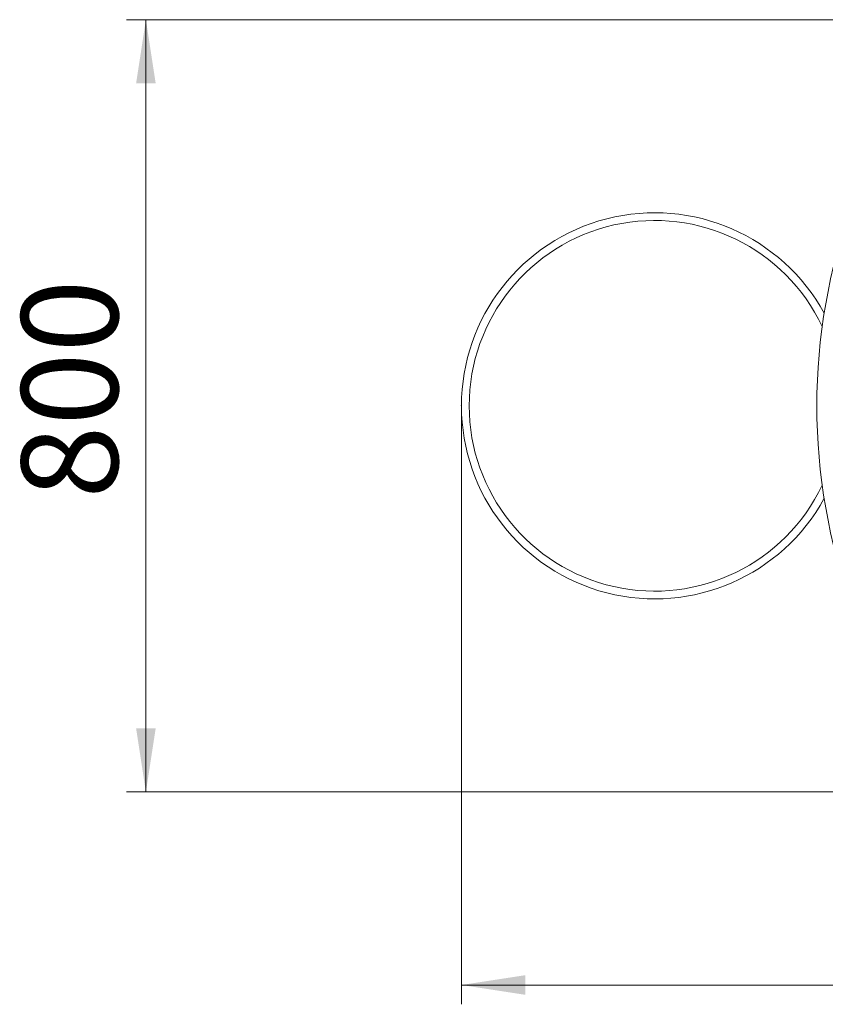
# Model space of a CAD drawing. Units: millimetres. Extents: x 32 to 151, y 79 to 221.
# Drawn here: x 32 to 73, y 79 to 130 of the extents above; entities that cross this region are included whole.
import ezdxf

# ---------------------------------------------------------------- set-up
doc = ezdxf.new("R2010")
doc.units = ezdxf.units.MM
doc.header["$PDSIZE"] = -1
doc.styles.add('SLDTEXTSTYLE0', font='TXT', dxfattribs={"width": 0.663})
doc.dimstyles.new('SLDDIMSTYLE0', dxfattribs={"dimtxt": 5, "dimasz": 3.302, "dimexe": 0, "dimexo": 0.0625, "dimgap": 1.25, "dimtad": 2, "dimlfac": 20, "dimrnd": 1e-09, "dimzin": 12, "dimdsep": 46, "dimtxsty": 'SLDTEXTSTYLE0', "dimsah": 1, "dimcen": 0.09, "dimadec": 0, "dimazin": 0, "dimtfac": 1, "dimtofl": 0, "dimtmove": 0, "dimatfit": 3, "dimfxl": 0, "dimfrac": 2, "dimtolj": 1, "dimtzin": 12, "dimarcsym": 0})

# ---------------------------------------------------------------- blocks, each defined once
blk = doc.blocks.new('*D3')
at = {"color": 7, "linetype": 'Continuous', "lineweight": 0}
for p, q in [((54.565, 110.47), (54.565, 79.47)), ((132.963, 110.47), (132.963, 79.47)), ((54.565, 80.47), (132.963, 80.47))]:
    blk.add_line(p, q, dxfattribs=at)
for points in [[(54.565, 80.47), (57.867, 79.962), (57.867, 80.978)], [(132.963, 80.47), (129.661, 80.978), (129.661, 79.962)]]:
    blk.add_solid(points, dxfattribs=at)
at = {"color": 7, "linetype": 'Continuous', "lineweight": 0, "insert": (88.681, 86.916), "char_height": 5, "attachment_point": 1, "style": 'SLDTEXTSTYLE0'}
blk.add_mtext('1550', dxfattribs=at)
blk = doc.blocks.new('*D4')
at = {"color": 7, "linetype": 'Continuous', "lineweight": 0}
for p, q in [((80.691, 130.47), (37.224, 130.47)), ((38.224, 130.47), (38.224, 90.47)), ((80.691, 90.47), (37.224, 90.47))]:
    blk.add_line(p, q, dxfattribs=at)
for points in [[(38.224, 130.47), (37.716, 127.168), (38.732, 127.168)], [(38.224, 90.47), (38.732, 93.772), (37.716, 93.772)]]:
    blk.add_solid(points, dxfattribs=at)
at = {"color": 7, "linetype": 'Continuous', "lineweight": 0, "insert": (31.778, 105.658), "char_height": 5, "attachment_point": 1, "rotation": 90, "style": 'SLDTEXTSTYLE0'}
blk.add_mtext('800', dxfattribs=at)

msp = doc.modelspace()

# ---------------------------------------------------------------- linework, layer by layer
at = {"color": 7, "linetype": 'Continuous', "lineweight": 15}
for centre, radius, start, end in [((103.37945, 110.47023), 30.41667, 139.321748, 220.678252), ((64.56503, 110.47023), 10, 28.628045, 331.371955)]:
    msp.add_arc(centre, radius, start, end, dxfattribs=at)
at = {"color": 8, "linetype": 'Continuous', "lineweight": 15}
msp.add_arc((64.56503, 110.47023), 9.6, 25.337684, 334.662316, dxfattribs=at)
at = {"color": 7, "linetype": 'Continuous', "lineweight": 0}
msp.add_point((54.56503, 110.47023), dxfattribs=at)

# ---------------------------------------------------------------- dimensions: what is measured, and where the dimension line sits
dim = msp.add_linear_dim(base=(38.22382, 90.47023), p1=(80.6912, 130.47023), p2=(80.6912, 90.47023), angle=90, dimstyle='SLDDIMSTYLE0', dxfattribs=at)
dim.commit()
dim.dimension.update_dxf_attribs({"geometry": '*D4', "text_midpoint": (38.22382, 111.19824), "dimtype": 160})
dim = msp.add_linear_dim(base=(132.96279, 80.47023), p1=(54.56503, 110.47023), p2=(132.96279, 110.47023), dimstyle='SLDDIMSTYLE0', dxfattribs=at)
dim.commit()
dim.dimension.update_dxf_attribs({"geometry": '*D3', "text_midpoint": (96.06973, 80.47023), "dimtype": 160})

doc.saveas('drawing.dxf')
